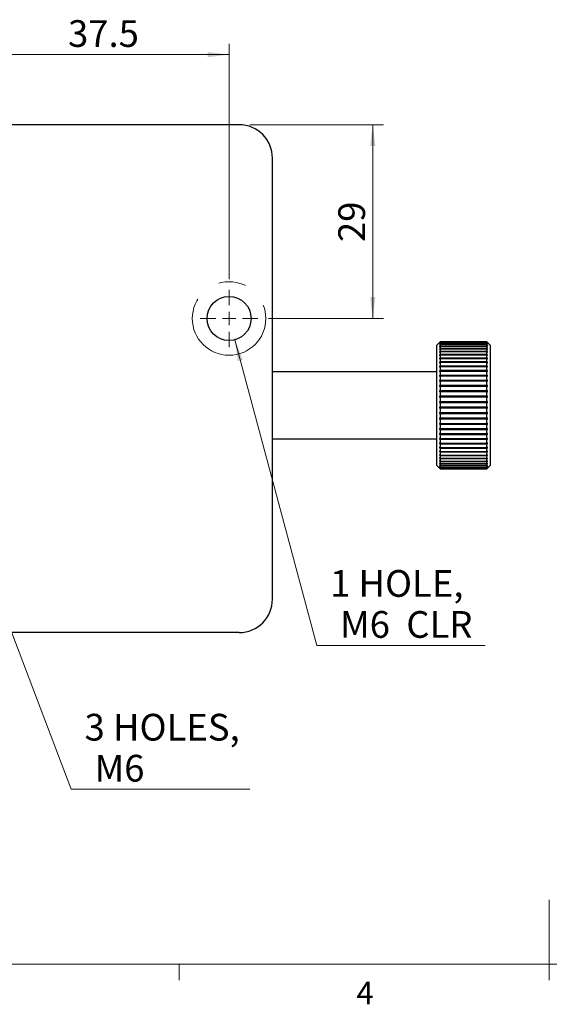
# Model space of a CAD drawing. Units: millimetres. Extents: x 5 to 289, y 4 to 204.
# Drawn here: x 98 to 147, y 4 to 96 of the extents above; entities that cross this region are included whole.
import ezdxf

# ---------------------------------------------------------------- set-up
doc = ezdxf.new("R2010")
doc.units = ezdxf.units.MM
doc.linetypes.add('CENTERX2', pattern=[20.32, 12.7, -2.54, 2.54, -2.54])
doc.layers.add('SLD-0', color=179, linetype='Continuous', lineweight=15)
doc.styles.add('SLDTEXTSTYLE0', font='TXT', dxfattribs={"width": 0.605})
doc.styles.add('SLDTEXTSTYLE2', font='TXT', dxfattribs={"width": 0.575})
doc.dimstyles.new('SLDDIMSTYLE0', dxfattribs={"dimtxt": 2.5, "dimasz": 2, "dimexe": 0, "dimexo": 0.0625, "dimtad": 1, "dimlfac": 1.6, "dimrnd": 1e-09, "dimzin": 12, "dimdsep": 46, "dimtxsty": 'SLDTEXTSTYLE0', "dimsah": 1, "dimcen": 0.09, "dimadec": 0, "dimazin": 3, "dimtfac": 1, "dimtofl": 0, "dimtmove": 0, "dimatfit": 3, "dimfxl": 1, "dimfrac": 2, "dimtolj": 1, "dimtzin": 12, "dimarcsym": 0})
doc.dimstyles.new('SLDDIMSTYLE4', dxfattribs={"dimtxt": 2.5, "dimasz": 2, "dimexe": 0, "dimexo": 0.0625, "dimtad": 0, "dimtih": 1, "dimtoh": 1, "dimlfac": 1.6, "dimrnd": 1e-09, "dimzin": 12, "dimdsep": 46, "dimtxsty": 'SLDTEXTSTYLE0', "dimsah": 1, "dimcen": 0, "dimadec": 0, "dimazin": 3, "dimtfac": 1, "dimtofl": 0, "dimtmove": 0, "dimatfit": 3, "dimfxl": 1, "dimfrac": 2, "dimtolj": 1, "dimtzin": 12, "dimarcsym": 0})

# ---------------------------------------------------------------- blocks, each defined once
blk = doc.blocks.new('_D_9')
at = {"layer": 'SLD-0'}
for p, q in [((93.808, 81.697), (93.808, 94.197)), ((117.246, 72.197), (117.246, 94.197)), ((93.808, 93.197), (117.246, 93.197))]:
    blk.add_line(p, q, dxfattribs=at)
for points in [[(93.808, 93.197), (95.808, 92.947), (95.808, 93.447)], [(117.246, 93.197), (115.246, 93.447), (115.246, 92.947)]]:
    blk.add_solid(points, dxfattribs=at)
at = {"layer": 'SLD-0', "insert": (102.185, 96.419), "char_height": 2.5, "attachment_point": 1, "style": 'SLDTEXTSTYLE0'}
blk.add_mtext('37.5', dxfattribs=at)
blk = doc.blocks.new('_D_15')
at = {"layer": 'SLD-0'}
for p, q in [((119.183, 86.634), (131.689, 86.634)), ((130.689, 86.634), (130.689, 68.509)), ((120.933, 68.509), (131.689, 68.509))]:
    blk.add_line(p, q, dxfattribs=at)
for points in [[(130.689, 86.634), (130.439, 84.634), (130.939, 84.634)], [(130.689, 68.509), (130.939, 70.509), (130.439, 70.509)]]:
    blk.add_solid(points, dxfattribs=at)
at = {"layer": 'SLD-0', "insert": (127.466, 75.662), "char_height": 2.5, "attachment_point": 1, "rotation": 90, "style": 'SLDTEXTSTYLE0'}
blk.add_mtext('29', dxfattribs=at)
blk = doc.blocks.new('_D_17')
at = {"layer": 'SLD-0'}
for p, q in [((94.364, 45.799), (102.481, 24.466)), ((102.481, 24.466), (119.193, 24.466))]:
    blk.add_line(p, q, dxfattribs=at)
blk.add_solid([(94.364, 45.799), (94.842, 43.841), (95.309, 44.019)], dxfattribs=at)
at = {"layer": 'SLD-0', "char_height": 2.5, "attachment_point": 1, "style": 'SLDTEXTSTYLE0'}
for s, insert in [('3 HOLES,', (103.731, 31.526)), ('M6', (104.669, 27.689))]:
    blk.add_mtext(s, dxfattribs=dict(at, insert=insert))
blk = doc.blocks.new('_D_18')
at = {"layer": 'SLD-0'}
for p, q in [((117.78, 66.517), (125.444, 37.915)), ((125.444, 37.915), (141.197, 37.915))]:
    blk.add_line(p, q, dxfattribs=at)
blk.add_solid([(117.78, 66.517), (118.056, 64.52), (118.539, 64.65)], dxfattribs=at)
at = {"layer": 'SLD-0', "char_height": 2.5, "attachment_point": 1}
for s, insert, style in [('1 HOLE,', (126.694, 44.975), 'SLDTEXTSTYLE0'), ('M6  CLR', (127.631, 41.138), 'SLDTEXTSTYLE2')]:
    blk.add_mtext(s, dxfattribs=dict(at, insert=insert, style=style))
blk = doc.blocks.new('SW_CENTERMARKSYMBOL_1')
at = {"layer": 'SLD-0', "color": 0}
for p, q in [((0, 1.25), (0, 2.6875)), ((-1.25, 0), (-2.6875, 0)), ((0, 0), (-0.625, 0)), ((0, 0), (0, 0.625)), ((0, 0), (0, -0.625)), ((0, 0), (0.625, 0)), ((1.25, 0), (2.6875, 0)), ((0, -1.25), (0, -2.6875))]:
    blk.add_line(p, q, dxfattribs=at)

msp = doc.modelspace()

# ---------------------------------------------------------------- linework, layer by layer
at = {"color": 7, "linetype": 'Continuous', "lineweight": 30}
for p, q in [((118.1835, 86.6342), (69.4335, 86.6342)), ((121.3085, 42.2592), (121.3085, 83.5092)), ((136.996, 66.3217), (136.6835, 66.0092)), ((141.371, 66.3217), (136.996, 66.3217)), ((136.996, 66.3217), (136.996, 66.3198)), ((141.6835, 66.0092), (141.371, 66.3217)), ((141.371, 66.3198), (141.371, 66.3217)), ((136.6835, 54.7592), (136.6835, 66.0092)), ((136.996, 66.3198), (141.371, 66.3198)), ((136.996, 66.3153), (136.996, 66.284)), ((141.371, 66.3153), (136.996, 66.3153)), ((136.996, 66.284), (141.371, 66.284)), ((136.996, 66.2687), (136.996, 66.2034)), ((141.371, 66.2687), (136.996, 66.2687)), ((136.996, 66.2034), (141.371, 66.2034)), ((136.996, 66.1773), (136.996, 66.0785)), ((141.371, 66.1773), (136.996, 66.1773)), ((136.996, 66.0785), (141.371, 66.0785)), ((136.996, 66.0418), (136.996, 65.9102)), ((141.371, 66.0418), (136.996, 66.0418)), ((136.996, 65.9102), (141.371, 65.9102)), ((136.996, 65.8632), (136.996, 65.6998)), ((141.371, 65.8632), (136.996, 65.8632)), ((136.996, 65.6998), (141.371, 65.6998)), ((136.996, 65.643), (136.996, 65.4491)), ((141.371, 65.643), (136.996, 65.643)), ((136.996, 65.4491), (141.371, 65.4491)), ((141.371, 66.284), (141.371, 66.3153)), ((141.371, 66.2034), (141.371, 66.2687)), ((141.371, 66.0785), (141.371, 66.1773)), ((141.371, 65.9102), (141.371, 66.0418)), ((141.371, 65.6998), (141.371, 65.8632)), ((141.371, 65.4491), (141.371, 65.643)), ((141.6835, 66.0092), (141.6835, 54.7592)), ((136.996, 65.3827), (136.996, 65.1597)), ((141.371, 65.3827), (136.996, 65.3827)), ((136.996, 65.1597), (141.371, 65.1597)), ((136.996, 65.0844), (136.996, 64.8341)), ((141.371, 65.0844), (136.996, 65.0844)), ((136.996, 64.8341), (141.371, 64.8341)), ((136.996, 64.7503), (136.996, 64.4745)), ((141.371, 64.7503), (136.996, 64.7503)), ((141.371, 65.1597), (141.371, 65.3827)), ((141.371, 64.8341), (141.371, 65.0844)), ((141.371, 64.4745), (141.371, 64.7503)), ((136.996, 64.4745), (141.371, 64.4745)), ((136.996, 64.383), (136.996, 64.0838)), ((141.371, 64.383), (136.996, 64.383)), ((136.996, 64.0838), (141.371, 64.0838)), ((136.996, 63.9853), (136.996, 63.665)), ((141.371, 63.9853), (136.996, 63.9853)), ((136.996, 63.665), (141.371, 63.665)), ((136.996, 63.5601), (136.996, 63.2212)), ((141.371, 63.5601), (136.996, 63.5601)), ((141.371, 64.0838), (141.371, 64.383)), ((141.371, 63.665), (141.371, 63.9853)), ((141.371, 63.2212), (141.371, 63.5601)), ((136.6835, 63.5092), (121.3085, 63.5092)), ((136.996, 63.2212), (141.371, 63.2212)), ((136.996, 63.1108), (136.996, 62.7558)), ((141.371, 63.1108), (136.996, 63.1108)), ((136.996, 62.7558), (141.371, 62.7558)), ((136.996, 62.6407), (136.996, 62.2724)), ((141.371, 62.6407), (136.996, 62.6407)), ((141.371, 62.7558), (141.371, 63.1108)), ((141.371, 62.2724), (141.371, 62.6407)), ((136.996, 62.2724), (141.371, 62.2724)), ((136.996, 62.1535), (136.996, 61.7746)), ((141.371, 62.1535), (136.996, 62.1535)), ((136.996, 61.7746), (141.371, 61.7746)), ((141.371, 61.7746), (141.371, 62.1535)), ((136.996, 61.6527), (136.996, 61.2662)), ((141.371, 61.6527), (136.996, 61.6527)), ((136.996, 61.2662), (141.371, 61.2662)), ((136.996, 61.1424), (136.996, 60.7511)), ((141.371, 61.1424), (136.996, 61.1424)), ((141.371, 61.6527), (141.3843, 61.6529)), ((141.371, 61.2662), (141.371, 61.6527)), ((141.371, 60.7511), (141.371, 61.1424)), ((136.996, 60.7511), (141.371, 60.7511)), ((136.996, 60.6262), (136.996, 60.2332)), ((141.371, 60.6262), (136.996, 60.6262)), ((136.996, 60.2332), (141.371, 60.2332)), ((136.996, 60.1083), (136.996, 59.7164)), ((141.371, 60.1083), (136.996, 60.1083)), ((141.371, 60.2332), (141.371, 60.6262)), ((141.371, 59.7164), (141.371, 60.1083)), ((136.996, 59.2048), (136.9836, 59.2044)), ((136.996, 59.7164), (141.371, 59.7164)), ((136.996, 59.5924), (136.996, 59.2048)), ((141.371, 59.5924), (136.996, 59.5924)), ((136.996, 59.2048), (141.371, 59.2048)), ((136.996, 59.0825), (136.996, 58.7021)), ((141.371, 59.0825), (136.996, 59.0825)), ((141.371, 59.2048), (141.371, 59.5924)), ((141.371, 58.7021), (141.371, 59.0825)), ((136.996, 58.7021), (141.371, 58.7021)), ((136.996, 58.5826), (136.996, 58.2122)), ((141.371, 58.5826), (136.996, 58.5826)), ((136.996, 58.2122), (141.371, 58.2122)), ((136.996, 58.0964), (136.996, 57.7389)), ((141.371, 58.0964), (136.996, 58.0964)), ((141.371, 58.2122), (141.371, 58.5826)), ((141.371, 57.7389), (141.371, 58.0964)), ((121.3085, 57.2592), (136.6835, 57.2592)), ((136.996, 57.7389), (141.371, 57.7389)), ((136.996, 57.6275), (136.996, 57.2856)), ((141.371, 57.6275), (136.996, 57.6275)), ((136.996, 57.2856), (141.371, 57.2856)), ((136.996, 57.1797), (136.996, 56.856)), ((141.371, 57.1797), (136.996, 57.1797)), ((141.371, 57.2856), (141.371, 57.6275)), ((141.371, 56.856), (141.371, 57.1797)), ((136.996, 56.856), (141.371, 56.856)), ((136.996, 56.7562), (136.996, 56.4532)), ((141.371, 56.7562), (136.996, 56.7562)), ((136.996, 56.4532), (141.371, 56.4532)), ((136.996, 56.3604), (136.996, 56.0803)), ((141.371, 56.3604), (136.996, 56.3604)), ((141.371, 56.4532), (141.371, 56.7562)), ((141.371, 56.0803), (141.371, 56.3604)), ((136.996, 56.0803), (141.371, 56.0803)), ((136.996, 55.9952), (136.996, 55.7402)), ((141.371, 55.9952), (136.996, 55.9952)), ((136.996, 55.7402), (141.371, 55.7402)), ((136.996, 55.6634), (136.996, 55.4354)), ((141.371, 55.6634), (136.996, 55.6634)), ((136.996, 55.4354), (141.371, 55.4354)), ((136.996, 55.3675), (136.996, 55.1683)), ((141.371, 55.3675), (136.996, 55.3675)), ((141.371, 55.7402), (141.371, 55.9952)), ((141.371, 55.4354), (141.371, 55.6634)), ((141.371, 55.1683), (141.371, 55.3675)), ((136.6835, 54.7592), (136.996, 54.4467)), ((136.996, 55.1683), (141.371, 55.1683)), ((136.996, 55.1098), (136.996, 54.9409)), ((141.371, 55.1098), (136.996, 55.1098)), ((136.996, 54.9409), (141.371, 54.9409)), ((136.996, 54.8922), (136.996, 54.7549)), ((141.371, 54.8922), (136.996, 54.8922)), ((136.996, 54.7549), (141.371, 54.7549)), ((136.996, 54.7164), (136.996, 54.6118)), ((141.371, 54.7164), (136.996, 54.7164)), ((136.996, 54.6118), (141.371, 54.6118)), ((136.996, 54.5838), (136.996, 54.5126)), ((141.371, 54.5838), (136.996, 54.5838)), ((136.996, 54.5126), (141.371, 54.5126)), ((136.996, 54.4953), (136.996, 54.4581)), ((141.371, 54.4953), (136.996, 54.4953)), ((136.996, 54.4581), (141.371, 54.4581)), ((136.996, 54.4517), (136.996, 54.4467)), ((141.371, 54.4517), (136.996, 54.4517)), ((136.996, 54.4467), (141.371, 54.4467)), ((141.371, 54.9409), (141.371, 55.1098)), ((141.371, 54.7549), (141.371, 54.8922)), ((141.371, 54.4467), (141.6835, 54.7592)), ((141.371, 54.6118), (141.371, 54.7164)), ((141.371, 54.5126), (141.371, 54.5838)), ((141.371, 54.4581), (141.371, 54.4953)), ((141.371, 54.4467), (141.371, 54.4517)), ((118.1835, 39.1342), (69.4335, 39.1342))]:
    msp.add_line(p, q, dxfattribs=at)
at = {"color": 7, "linetype": 'Continuous', "lineweight": 15}
for p, q in [((147.1908, 8.1152), (147.1908, 14.1152)), ((112.5658, 8.1152), (112.5658, 6.6152)), ((147.1908, 8.1152), (147.1908, 6.6152))]:
    msp.add_line(p, q, dxfattribs=at)
at = {"color": 7, "linetype": 'Continuous', "lineweight": 0}
msp.add_line((8.6908, 8.1152), (285.6908, 8.1152), dxfattribs=at)
at = {"color": 7, "linetype": 'Continuous', "lineweight": 30, "flags": 128}
for points in [[(141.3986, 61.6531), (141.3992, 61.6532), (141.417, 61.6624), (141.4273, 61.6749), (141.4323, 61.6885), (141.4333, 61.7046), (141.4304, 61.7193), (141.4243, 61.7334), (141.4109, 61.7514), (141.3885, 61.7681), (141.371, 61.7746), (141.371, 61.7746)], [(136.9693, 59.204), (136.9677, 59.2039), (136.9499, 59.1944), (136.9396, 59.1817), (136.9346, 59.1679), (136.9337, 59.1518), (136.9366, 59.1371), (136.9426, 59.123), (136.956, 59.1052), (136.9784, 59.0888), (136.996, 59.0825), (136.996, 59.0825)]]:
    msp.add_lwpolyline(points, dxfattribs=at)
at = {"color": 7, "linetype": 'Continuous', "lineweight": 30}
msp.add_circle((117.246, 68.5092), 2.0625, dxfattribs=at)
for centre, start, end in [((118.1835, 83.5092), 0, 90), ((118.1835, 42.2592), 270, 0)]:
    msp.add_arc(centre, 3.125, start, end, dxfattribs=at)
for points, knots in [([(136.996, 66.3198), (136.9863, 66.3102), (136.97, 66.2937), (136.9508, 66.2742), (136.9396, 66.2625), (136.9339, 66.2563), (136.9329, 66.2547), (136.9361, 66.2573), (136.9434, 66.264), (136.9574, 66.2773), (136.9762, 66.2956), (136.9901, 66.3094), (136.996, 66.3153)], [0, 0, 0, 0, 0.1708855, 0.2909733, 0.3794698, 0.4497897, 0.5204678, 0.583521, 0.6495171, 0.7521522, 0.8946694, 1, 1, 1, 1]), ([(136.996, 66.284), (136.9863, 66.2744), (136.97, 66.2579), (136.9508, 66.2372), (136.9396, 66.2242), (136.9339, 66.2166), (136.9329, 66.2136), (136.9361, 66.2148), (136.9434, 66.2201), (136.9574, 66.232), (136.9762, 66.2493), (136.9901, 66.2629), (136.996, 66.2687)], [0, 0, 0, 0, 0.1708855, 0.2909733, 0.3794698, 0.4497897, 0.5204678, 0.583521, 0.6495171, 0.7521522, 0.8946694, 1, 1, 1, 1]), ([(136.996, 66.2034), (136.9863, 66.1937), (136.97, 66.1773), (136.9508, 66.1556), (136.9396, 66.1415), (136.9339, 66.1325), (136.9329, 66.1281), (136.9361, 66.128), (136.9434, 66.1318), (136.9574, 66.1421), (136.9762, 66.1583), (136.9901, 66.1716), (136.996, 66.1773)], [0, 0, 0, 0, 0.1708855, 0.2909733, 0.3794698, 0.4497897, 0.5204678, 0.583521, 0.6495171, 0.7521522, 0.8946694, 1, 1, 1, 1]), ([(136.996, 66.0785), (136.9863, 66.0689), (136.97, 66.0526), (136.9508, 66.0302), (136.9396, 66.0149), (136.9339, 66.0046), (136.9329, 65.9989), (136.9361, 65.9974), (136.9434, 65.9998), (136.9574, 66.0085), (136.9762, 66.0234), (136.9901, 66.0363), (136.996, 66.0418)], [0, 0, 0, 0, 0.1708855, 0.2909733, 0.3794698, 0.4497897, 0.5204678, 0.583521, 0.6495171, 0.7521522, 0.8946694, 1, 1, 1, 1]), ([(136.996, 65.9102), (136.9863, 65.9008), (136.97, 65.8848), (136.9508, 65.8617), (136.9396, 65.8455), (136.9339, 65.834), (136.9329, 65.8269), (136.9361, 65.8241), (136.9434, 65.825), (136.9574, 65.832), (136.9762, 65.8456), (136.9901, 65.858), (136.996, 65.8632)], [0, 0, 0, 0, 0.1708855, 0.2909733, 0.3794698, 0.4497897, 0.5204678, 0.583521, 0.6495171, 0.7521522, 0.8946694, 1, 1, 1, 1]), ([(136.996, 65.6998), (136.9863, 65.6907), (136.97, 65.6752), (136.9508, 65.6516), (136.9396, 65.6345), (136.9339, 65.6219), (136.9329, 65.6136), (136.9361, 65.6094), (136.9434, 65.6088), (136.9574, 65.6141), (136.9762, 65.6262), (136.9901, 65.638), (136.996, 65.643)], [0, 0, 0, 0, 0.1708855, 0.2909733, 0.3794698, 0.4497897, 0.5204678, 0.583521, 0.6495171, 0.7521522, 0.8946694, 1, 1, 1, 1]), ([(136.996, 65.4491), (136.9863, 65.4403), (136.97, 65.4252), (136.9508, 65.4014), (136.9396, 65.3836), (136.9339, 65.3699), (136.9329, 65.3604), (136.9361, 65.3549), (136.9434, 65.3528), (136.9574, 65.3564), (136.9762, 65.3669), (136.9901, 65.378), (136.996, 65.3827)], [0, 0, 0, 0, 0.1708855, 0.2909733, 0.3794698, 0.4497897, 0.5204678, 0.583521, 0.6495171, 0.7521522, 0.8946694, 1, 1, 1, 1]), ([(141.371, 66.3153), (141.3806, 66.3058), (141.3969, 66.2895), (141.4161, 66.271), (141.4273, 66.2604), (141.433, 66.2554), (141.434, 66.255), (141.4308, 66.2588), (141.4235, 66.2666), (141.4095, 66.2809), (141.3907, 66.3), (141.3769, 66.3139), (141.371, 66.3198)], [0, 0, 0, 0, 0.1708855, 0.2909733, 0.3794698, 0.4497897, 0.5204678, 0.583521, 0.6495171, 0.7521522, 0.8946694, 1, 1, 1, 1]), ([(141.371, 66.2687), (141.3806, 66.2593), (141.3969, 66.2433), (141.4161, 66.2262), (141.4273, 66.2171), (141.433, 66.2136), (141.434, 66.2147), (141.4308, 66.2197), (141.4235, 66.2288), (141.4095, 66.2444), (141.3907, 66.2642), (141.3769, 66.2781), (141.371, 66.284)], [0, 0, 0, 0, 0.17088546, 0.29097328, 0.37946981, 0.44978973, 0.52046781, 0.583521, 0.64951711, 0.7521522, 0.89466943, 1, 1, 1, 1]), ([(141.371, 66.1773), (141.3806, 66.1682), (141.3969, 66.1526), (141.4161, 66.137), (141.4273, 66.1295), (141.433, 66.1274), (141.434, 66.1299), (141.4308, 66.1363), (141.4235, 66.1466), (141.4095, 66.1633), (141.3907, 66.1837), (141.3769, 66.1975), (141.371, 66.2034)], [0, 0, 0, 0, 0.1708855, 0.2909733, 0.3794698, 0.4497897, 0.5204678, 0.583521, 0.6495171, 0.7521522, 0.8946694, 1, 1, 1, 1]), ([(141.371, 66.0418), (141.3806, 66.033), (141.3969, 66.018), (141.4161, 66.004), (141.4273, 65.9981), (141.433, 65.9975), (141.434, 66.0015), (141.4308, 66.009), (141.4235, 66.0205), (141.4095, 66.0383), (141.3907, 66.0591), (141.3769, 66.0727), (141.371, 66.0785)], [0, 0, 0, 0, 0.1708855, 0.2909733, 0.3794698, 0.4497897, 0.5204678, 0.583521, 0.6495171, 0.7521522, 0.8946694, 1, 1, 1, 1]), ([(141.371, 65.8632), (141.3806, 65.8548), (141.3969, 65.8405), (141.4161, 65.8282), (141.4273, 65.8239), (141.433, 65.8249), (141.434, 65.8303), (141.4308, 65.839), (141.4235, 65.8515), (141.4095, 65.8701), (141.3907, 65.8912), (141.3769, 65.9045), (141.371, 65.9102)], [0, 0, 0, 0, 0.1708855, 0.2909733, 0.3794698, 0.4497897, 0.5204678, 0.583521, 0.6495171, 0.7521522, 0.8946694, 1, 1, 1, 1]), ([(141.371, 65.643), (141.3806, 65.635), (141.3969, 65.6214), (141.4161, 65.611), (141.4273, 65.6084), (141.433, 65.6109), (141.434, 65.6176), (141.4308, 65.6274), (141.4235, 65.6409), (141.4095, 65.6603), (141.3907, 65.6815), (141.3769, 65.6944), (141.371, 65.6998)], [0, 0, 0, 0, 0.1708855, 0.2909733, 0.3794698, 0.4497897, 0.5204678, 0.583521, 0.6495171, 0.7521522, 0.8946694, 1, 1, 1, 1]), ([(141.371, 65.3827), (141.3806, 65.3752), (141.3969, 65.3625), (141.4161, 65.3541), (141.4273, 65.3531), (141.433, 65.3572), (141.434, 65.3651), (141.4308, 65.376), (141.4235, 65.3903), (141.4095, 65.4102), (141.3907, 65.4314), (141.3769, 65.4438), (141.371, 65.4491)], [0, 0, 0, 0, 0.1708855, 0.2909733, 0.3794698, 0.4497897, 0.5204678, 0.583521, 0.6495171, 0.7521522, 0.8946694, 1, 1, 1, 1]), ([(136.996, 65.1597), (136.9863, 65.1513), (136.97, 65.137), (136.9508, 65.113), (136.9396, 65.0946), (136.9339, 65.08), (136.9329, 65.0693), (136.9361, 65.0626), (136.9434, 65.0591), (136.9574, 65.0608), (136.9762, 65.0697), (136.9901, 65.08), (136.996, 65.0844)], [0, 0, 0, 0, 0.1708855, 0.2909733, 0.3794698, 0.4497897, 0.5204678, 0.583521, 0.6495171, 0.7521522, 0.8946694, 1, 1, 1, 1]), ([(136.996, 64.8341), (136.9863, 64.8261), (136.97, 64.8125), (136.9508, 64.7886), (136.9396, 64.7698), (136.9339, 64.7544), (136.9329, 64.7427), (136.9361, 64.7347), (136.9434, 64.7297), (136.9574, 64.7296), (136.9762, 64.7368), (136.9901, 64.7463), (136.996, 64.7503)], [0, 0, 0, 0, 0.1708855, 0.2909733, 0.3794698, 0.4497897, 0.5204678, 0.583521, 0.6495171, 0.7521522, 0.8946694, 1, 1, 1, 1]), ([(141.371, 65.0844), (141.3806, 65.0775), (141.3969, 65.0658), (141.4161, 65.0593), (141.4273, 65.06), (141.433, 65.0655), (141.434, 65.0747), (141.4308, 65.0865), (141.4235, 65.1016), (141.4095, 65.122), (141.3907, 65.1429), (141.3769, 65.1547), (141.371, 65.1597)], [0, 0, 0, 0, 0.1708855, 0.2909733, 0.3794698, 0.4497897, 0.5204678, 0.583521, 0.6495171, 0.7521522, 0.8946694, 1, 1, 1, 1]), ([(141.371, 64.7503), (141.3806, 64.744), (141.3969, 64.7333), (141.4161, 64.7289), (141.4273, 64.7313), (141.433, 64.7383), (141.434, 64.7486), (141.4308, 64.7613), (141.4235, 64.777), (141.4095, 64.7976), (141.3907, 64.8182), (141.3769, 64.8293), (141.371, 64.8341)], [0, 0, 0, 0, 0.1708855, 0.2909733, 0.3794698, 0.4497897, 0.5204678, 0.583521, 0.6495171, 0.7521522, 0.8946694, 1, 1, 1, 1]), ([(136.996, 64.4745), (136.9863, 64.467), (136.97, 64.4543), (136.9508, 64.4307), (136.9396, 64.4115), (136.9339, 64.3955), (136.9329, 64.3828), (136.9361, 64.3737), (136.9434, 64.3673), (136.9574, 64.3654), (136.9762, 64.3708), (136.9901, 64.3794), (136.996, 64.383)], [0, 0, 0, 0, 0.1708855, 0.2909733, 0.3794698, 0.4497897, 0.5204678, 0.583521, 0.6495171, 0.7521522, 0.8946694, 1, 1, 1, 1]), ([(136.996, 64.0838), (136.9863, 64.0769), (136.97, 64.0652), (136.9508, 64.042), (136.9396, 64.0227), (136.9339, 64.0061), (136.9329, 63.9925), (136.9361, 63.9823), (136.9434, 63.9745), (136.9574, 63.9709), (136.9762, 63.9745), (136.9901, 63.982), (136.996, 63.9853)], [0, 0, 0, 0, 0.1708855, 0.2909733, 0.3794698, 0.4497897, 0.5204678, 0.583521, 0.6495171, 0.7521522, 0.8946694, 1, 1, 1, 1]), ([(136.996, 63.665), (136.9863, 63.6587), (136.97, 63.648), (136.9508, 63.6255), (136.9396, 63.6061), (136.9339, 63.5891), (136.9329, 63.5747), (136.9361, 63.5635), (136.9434, 63.5545), (136.9574, 63.549), (136.9762, 63.5508), (136.9901, 63.5573), (136.996, 63.5601)], [0, 0, 0, 0, 0.1708855, 0.2909733, 0.3794698, 0.4497897, 0.5204678, 0.583521, 0.6495171, 0.7521522, 0.8946694, 1, 1, 1, 1]), ([(141.371, 64.383), (141.3806, 64.3774), (141.3969, 64.3678), (141.4161, 64.3654), (141.4273, 64.3695), (141.433, 64.3779), (141.434, 64.3893), (141.4308, 64.4027), (141.4235, 64.419), (141.4095, 64.4397), (141.3907, 64.4598), (141.3769, 64.4701), (141.371, 64.4745)], [0, 0, 0, 0, 0.1708855, 0.2909733, 0.3794698, 0.4497897, 0.5204678, 0.583521, 0.6495171, 0.7521522, 0.8946694, 1, 1, 1, 1]), ([(141.371, 63.9853), (141.3806, 63.9804), (141.3969, 63.972), (141.4161, 63.9717), (141.4273, 63.9774), (141.433, 63.9871), (141.434, 63.9995), (141.4308, 64.0136), (141.4235, 64.0302), (141.4095, 64.0509), (141.3907, 64.0703), (141.3769, 64.0798), (141.371, 64.0838)], [0, 0, 0, 0, 0.1708855, 0.2909733, 0.3794698, 0.4497897, 0.5204678, 0.583521, 0.6495171, 0.7521522, 0.8946694, 1, 1, 1, 1]), ([(141.371, 63.5601), (141.3806, 63.5559), (141.3969, 63.5489), (141.4161, 63.5507), (141.4273, 63.558), (141.433, 63.5689), (141.434, 63.5822), (141.4308, 63.5969), (141.4235, 63.6138), (141.4095, 63.6343), (141.3907, 63.6528), (141.3769, 63.6614), (141.371, 63.665)], [0, 0, 0, 0, 0.1708855, 0.2909733, 0.3794698, 0.4497897, 0.5204678, 0.583521, 0.6495171, 0.7521522, 0.8946694, 1, 1, 1, 1]), ([(136.996, 63.2212), (136.9863, 63.2156), (136.97, 63.206), (136.9508, 63.1843), (136.9396, 63.1651), (136.9339, 63.1477), (136.9329, 63.1327), (136.9361, 63.1205), (136.9434, 63.1103), (136.9574, 63.1031), (136.9762, 63.1031), (136.9901, 63.1085), (136.996, 63.1108)], [0, 0, 0, 0, 0.17088546, 0.29097328, 0.37946981, 0.44978973, 0.52046781, 0.583521, 0.64951711, 0.7521522, 0.89466943, 1, 1, 1, 1]), ([(136.996, 62.7558), (136.9863, 62.7509), (136.97, 62.7425), (136.9508, 62.7218), (136.9396, 62.7028), (136.9339, 62.6853), (136.9329, 62.6697), (136.9361, 62.6568), (136.9434, 62.6454), (136.9574, 62.6365), (136.9762, 62.6346), (136.9901, 62.6389), (136.996, 62.6407)], [0, 0, 0, 0, 0.1708855, 0.2909733, 0.3794698, 0.4497897, 0.5204678, 0.583521, 0.6495171, 0.7521522, 0.8946694, 1, 1, 1, 1]), ([(141.371, 63.1108), (141.3806, 63.1074), (141.3969, 63.1017), (141.4161, 63.1055), (141.4273, 63.1143), (141.433, 63.1264), (141.434, 63.1405), (141.4308, 63.1557), (141.4235, 63.1727), (141.4095, 63.1928), (141.3907, 63.2104), (141.3769, 63.218), (141.371, 63.2212)], [0, 0, 0, 0, 0.1708855, 0.2909733, 0.3794698, 0.4497897, 0.5204678, 0.583521, 0.6495171, 0.7521522, 0.8946694, 1, 1, 1, 1]), ([(141.371, 62.6407), (141.3806, 62.6381), (141.3969, 62.6338), (141.4161, 62.6397), (141.4273, 62.65), (141.433, 62.6631), (141.434, 62.6779), (141.4308, 62.6934), (141.4235, 62.7104), (141.4095, 62.73), (141.3907, 62.7465), (141.3769, 62.753), (141.371, 62.7558)], [0, 0, 0, 0, 0.1708855, 0.2909733, 0.3794698, 0.4497897, 0.5204678, 0.583521, 0.6495171, 0.7521522, 0.8946694, 1, 1, 1, 1]), ([(136.996, 62.2724), (136.9863, 62.2682), (136.97, 62.2611), (136.9508, 62.2415), (136.9396, 62.2229), (136.9339, 62.2054), (136.9329, 62.1894), (136.9361, 62.1757), (136.9434, 62.1632), (136.9574, 62.1528), (136.9762, 62.149), (136.9901, 62.1521), (136.996, 62.1535)], [0, 0, 0, 0, 0.1708855, 0.2909733, 0.3794698, 0.4497897, 0.5204678, 0.583521, 0.6495171, 0.7521522, 0.8946694, 1, 1, 1, 1]), ([(136.996, 61.7746), (136.9863, 61.7712), (136.97, 61.7654), (136.9508, 61.747), (136.9396, 61.7291), (136.9339, 61.7116), (136.9329, 61.6953), (136.9361, 61.681), (136.9434, 61.6675), (136.9574, 61.6556), (136.9762, 61.65), (136.9901, 61.6519), (136.996, 61.6527)], [0, 0, 0, 0, 0.17088546, 0.29097328, 0.37946981, 0.44978973, 0.52046781, 0.583521, 0.64951711, 0.7521522, 0.89466943, 1, 1, 1, 1]), ([(141.371, 62.1535), (141.3806, 62.1517), (141.3969, 62.1487), (141.4161, 62.1566), (141.4273, 62.1683), (141.433, 62.1824), (141.434, 62.1978), (141.4308, 62.2135), (141.4235, 62.2304), (141.4095, 62.2494), (141.3907, 62.2646), (141.3769, 62.2701), (141.371, 62.2724)], [0, 0, 0, 0, 0.1708855, 0.2909733, 0.3794698, 0.4497897, 0.5204678, 0.583521, 0.6495171, 0.7521522, 0.8946694, 1, 1, 1, 1]), ([(136.996, 61.2662), (136.9863, 61.2636), (136.97, 61.2592), (136.9508, 61.2422), (136.9396, 61.225), (136.9339, 61.2077), (136.9329, 61.1912), (136.9361, 61.1764), (136.9434, 61.1621), (136.9574, 61.1487), (136.9762, 61.1414), (136.9901, 61.1421), (136.996, 61.1424)], [0, 0, 0, 0, 0.17088546, 0.29097328, 0.37946981, 0.44978973, 0.52046781, 0.583521, 0.64951711, 0.7521522, 0.89466943, 1, 1, 1, 1]), ([(141.371, 61.1424), (141.3806, 61.1423), (141.3969, 61.1422), (141.4161, 61.1539), (141.4273, 61.1681), (141.433, 61.1838), (141.434, 61.2), (141.4308, 61.2157), (141.4235, 61.232), (141.4095, 61.2493), (141.3907, 61.2617), (141.3769, 61.2649), (141.371, 61.2662)], [0, 0, 0, 0, 0.1708855, 0.2909733, 0.3794698, 0.4497897, 0.5204678, 0.583521, 0.6495171, 0.7521522, 0.8946694, 1, 1, 1, 1]), ([(136.996, 60.7511), (136.9863, 60.7493), (136.97, 60.7463), (136.9508, 60.7309), (136.9396, 60.7145), (136.9339, 60.6975), (136.9329, 60.681), (136.9361, 60.6658), (136.9434, 60.6507), (136.9574, 60.636), (136.9762, 60.627), (136.9901, 60.6265), (136.996, 60.6262)], [0, 0, 0, 0, 0.1708855, 0.2909733, 0.3794698, 0.4497897, 0.5204678, 0.583521, 0.6495171, 0.7521522, 0.8946694, 1, 1, 1, 1]), ([(136.996, 60.2332), (136.9863, 60.2323), (136.97, 60.2307), (136.9508, 60.2169), (136.9396, 60.2014), (136.9339, 60.185), (136.9329, 60.1685), (136.9361, 60.153), (136.9434, 60.1373), (136.9574, 60.1214), (136.9762, 60.1107), (136.9901, 60.109), (136.996, 60.1083)], [0, 0, 0, 0, 0.17088546, 0.29097328, 0.37946981, 0.44978973, 0.52046781, 0.583521, 0.64951711, 0.7521522, 0.89466943, 1, 1, 1, 1]), ([(141.371, 60.6262), (141.3806, 60.627), (141.3969, 60.6283), (141.4161, 60.6418), (141.4273, 60.6571), (141.433, 60.6735), (141.434, 60.6899), (141.4308, 60.7055), (141.4235, 60.7212), (141.4095, 60.7374), (141.3907, 60.7483), (141.3769, 60.7503), (141.371, 60.7511)], [0, 0, 0, 0, 0.1708855, 0.2909733, 0.3794698, 0.4497897, 0.5204678, 0.583521, 0.6495171, 0.7521522, 0.8946694, 1, 1, 1, 1]), ([(141.371, 60.1083), (141.3806, 60.1099), (141.3969, 60.1126), (141.4161, 60.1278), (141.4273, 60.1441), (141.433, 60.1609), (141.434, 60.1774), (141.4308, 60.1927), (141.4235, 60.2079), (141.4095, 60.2228), (141.3907, 60.2322), (141.3769, 60.2329), (141.371, 60.2332)], [0, 0, 0, 0, 0.1708855, 0.2909733, 0.3794698, 0.4497897, 0.5204678, 0.583521, 0.6495171, 0.7521522, 0.8946694, 1, 1, 1, 1]), ([(136.996, 59.7164), (136.9863, 59.7164), (136.97, 59.7162), (136.9508, 59.7042), (136.9396, 59.6898), (136.9339, 59.674), (136.9329, 59.6577), (136.9361, 59.642), (136.9434, 59.6258), (136.9574, 59.6088), (136.9762, 59.5965), (136.9901, 59.5936), (136.996, 59.5924)], [0, 0, 0, 0, 0.1708855, 0.2909733, 0.3794698, 0.4497897, 0.5204678, 0.583521, 0.6495171, 0.7521522, 0.8946694, 1, 1, 1, 1]), ([(141.371, 59.5924), (141.3806, 59.5948), (141.3969, 59.599), (141.4161, 59.6157), (141.4273, 59.6328), (141.433, 59.65), (141.434, 59.6665), (141.4308, 59.6815), (141.4235, 59.6959), (141.4095, 59.7095), (141.3907, 59.7171), (141.3769, 59.7166), (141.371, 59.7164)], [0, 0, 0, 0, 0.1708855, 0.2909733, 0.3794698, 0.4497897, 0.5204678, 0.583521, 0.6495171, 0.7521522, 0.8946694, 1, 1, 1, 1]), ([(141.371, 59.0825), (141.3806, 59.0858), (141.3969, 59.0913), (141.4161, 59.1095), (141.4273, 59.1273), (141.433, 59.1448), (141.434, 59.1611), (141.4308, 59.1755), (141.4235, 59.1891), (141.4095, 59.2013), (141.3907, 59.2072), (141.3769, 59.2055), (141.371, 59.2048)], [0, 0, 0, 0, 0.1708855, 0.2909733, 0.3794698, 0.4497897, 0.5204678, 0.583521, 0.6495171, 0.7521522, 0.8946694, 1, 1, 1, 1]), ([(136.996, 58.7021), (136.9863, 58.7037), (136.97, 58.7064), (136.9508, 58.6982), (136.9396, 58.6862), (136.9339, 58.672), (136.9329, 58.6565), (136.9361, 58.6408), (136.9434, 58.6239), (136.9574, 58.6051), (136.9762, 58.5901), (136.9901, 58.5848), (136.996, 58.5826)], [0, 0, 0, 0, 0.1708855, 0.2909733, 0.3794698, 0.4497897, 0.5204678, 0.583521, 0.6495171, 0.7521522, 0.8946694, 1, 1, 1, 1]), ([(136.996, 58.2122), (136.9863, 58.2146), (136.97, 58.2188), (136.9508, 58.2125), (136.9396, 58.202), (136.9339, 58.1886), (136.9329, 58.1737), (136.9361, 58.1582), (136.9434, 58.1412), (136.9574, 58.1217), (136.9762, 58.1054), (136.9901, 58.0991), (136.996, 58.0964)], [0, 0, 0, 0, 0.17088546, 0.29097328, 0.37946981, 0.44978973, 0.52046781, 0.583521, 0.64951711, 0.7521522, 0.89466943, 1, 1, 1, 1]), ([(141.371, 58.5826), (141.3806, 58.5866), (141.3969, 58.5935), (141.4161, 58.6129), (141.4273, 58.6314), (141.433, 58.6489), (141.434, 58.665), (141.4308, 58.6788), (141.4235, 58.6914), (141.4095, 58.7022), (141.3907, 58.7062), (141.3769, 58.7033), (141.371, 58.7021)], [0, 0, 0, 0, 0.1708855, 0.2909733, 0.3794698, 0.4497897, 0.5204678, 0.583521, 0.6495171, 0.7521522, 0.8946694, 1, 1, 1, 1]), ([(141.371, 58.0964), (141.3806, 58.1011), (141.3969, 58.1093), (141.4161, 58.1299), (141.4273, 58.1488), (141.433, 58.1663), (141.434, 58.182), (141.4308, 58.1951), (141.4235, 58.2067), (141.4095, 58.2158), (141.3907, 58.218), (141.3769, 58.2139), (141.371, 58.2122)], [0, 0, 0, 0, 0.1708855, 0.2909733, 0.3794698, 0.4497897, 0.5204678, 0.583521, 0.6495171, 0.7521522, 0.8946694, 1, 1, 1, 1]), ([(136.996, 57.7389), (136.9863, 57.7421), (136.97, 57.7476), (136.9508, 57.7434), (136.9396, 57.7343), (136.9339, 57.722), (136.9329, 57.7078), (136.9361, 57.6926), (136.9434, 57.6755), (136.9574, 57.6555), (136.9762, 57.6381), (136.9901, 57.6307), (136.996, 57.6275)], [0, 0, 0, 0, 0.1708855, 0.2909733, 0.3794698, 0.4497897, 0.5204678, 0.583521, 0.6495171, 0.7521522, 0.8946694, 1, 1, 1, 1]), ([(136.996, 57.2856), (136.9863, 57.2897), (136.97, 57.2965), (136.9508, 57.2943), (136.9396, 57.2868), (136.9339, 57.2757), (136.9329, 57.2622), (136.9361, 57.2474), (136.9434, 57.2305), (136.9574, 57.21), (136.9762, 57.1917), (136.9901, 57.1833), (136.996, 57.1797)], [0, 0, 0, 0, 0.1708855, 0.2909733, 0.3794698, 0.4497897, 0.5204678, 0.583521, 0.6495171, 0.7521522, 0.8946694, 1, 1, 1, 1]), ([(141.371, 57.6275), (141.3806, 57.633), (141.3969, 57.6424), (141.4161, 57.664), (141.4273, 57.6832), (141.433, 57.7006), (141.434, 57.7157), (141.4308, 57.728), (141.4235, 57.7384), (141.4095, 57.7459), (141.3907, 57.7463), (141.3769, 57.7411), (141.371, 57.7389)], [0, 0, 0, 0, 0.1708855, 0.2909733, 0.3794698, 0.4497897, 0.5204678, 0.583521, 0.6495171, 0.7521522, 0.8946694, 1, 1, 1, 1]), ([(141.371, 57.1797), (141.3806, 57.1859), (141.3969, 57.1964), (141.4161, 57.2188), (141.4273, 57.2381), (141.433, 57.2552), (141.434, 57.2697), (141.4308, 57.2811), (141.4235, 57.2903), (141.4095, 57.2961), (141.3907, 57.2946), (141.3769, 57.2883), (141.371, 57.2856)], [0, 0, 0, 0, 0.1708855, 0.2909733, 0.3794698, 0.4497897, 0.5204678, 0.583521, 0.6495171, 0.7521522, 0.8946694, 1, 1, 1, 1]), ([(136.996, 56.856), (136.9863, 56.8608), (136.97, 56.8689), (136.9508, 56.8688), (136.9396, 56.8628), (136.9339, 56.853), (136.9329, 56.8404), (136.9361, 56.8261), (136.9434, 56.8095), (136.9574, 56.7888), (136.9762, 56.7695), (136.9901, 56.7602), (136.996, 56.7562)], [0, 0, 0, 0, 0.1708855, 0.2909733, 0.3794698, 0.4497897, 0.5204678, 0.583521, 0.6495171, 0.7521522, 0.8946694, 1, 1, 1, 1]), ([(136.996, 56.4532), (136.9863, 56.4587), (136.97, 56.468), (136.9508, 56.4701), (136.9396, 56.4657), (136.9339, 56.4571), (136.9329, 56.4455), (136.9361, 56.4319), (136.9434, 56.4156), (136.9574, 56.3949), (136.9762, 56.3749), (136.9901, 56.3647), (136.996, 56.3604)], [0, 0, 0, 0, 0.1708855, 0.2909733, 0.3794698, 0.4497897, 0.5204678, 0.583521, 0.6495171, 0.7521522, 0.8946694, 1, 1, 1, 1]), ([(141.371, 56.7562), (141.3806, 56.763), (141.3969, 56.7746), (141.4161, 56.7977), (141.4273, 56.817), (141.433, 56.8337), (141.434, 56.8475), (141.4308, 56.8579), (141.4235, 56.8658), (141.4095, 56.8698), (141.3907, 56.8665), (141.3769, 56.8591), (141.371, 56.856)], [0, 0, 0, 0, 0.1708855, 0.2909733, 0.3794698, 0.4497897, 0.5204678, 0.583521, 0.6495171, 0.7521522, 0.8946694, 1, 1, 1, 1]), ([(141.371, 56.3604), (141.3806, 56.3678), (141.3969, 56.3803), (141.4161, 56.4039), (141.4273, 56.4231), (141.433, 56.4392), (141.434, 56.4521), (141.4308, 56.4614), (141.4235, 56.4681), (141.4095, 56.4703), (141.3907, 56.4651), (141.3769, 56.4568), (141.371, 56.4532)], [0, 0, 0, 0, 0.1708855, 0.2909733, 0.3794698, 0.4497897, 0.5204678, 0.583521, 0.6495171, 0.7521522, 0.8946694, 1, 1, 1, 1]), ([(136.996, 56.0803), (136.9863, 56.0865), (136.97, 56.097), (136.9508, 56.1011), (136.9396, 56.0984), (136.9339, 56.0912), (136.9329, 56.0806), (136.9361, 56.0678), (136.9434, 56.052), (136.9574, 56.0313), (136.9762, 56.0108), (136.9901, 55.9998), (136.996, 55.9952)], [0, 0, 0, 0, 0.1708855, 0.2909733, 0.3794698, 0.4497897, 0.5204678, 0.583521, 0.6495171, 0.7521522, 0.8946694, 1, 1, 1, 1]), ([(136.996, 55.7402), (136.9863, 55.747), (136.97, 55.7586), (136.9508, 55.7647), (136.9396, 55.7637), (136.9339, 55.7579), (136.9329, 55.7485), (136.9361, 55.7365), (136.9434, 55.7213), (136.9574, 55.7009), (136.9762, 55.68), (136.9901, 55.6683), (136.996, 55.6634)], [0, 0, 0, 0, 0.1708855, 0.2909733, 0.3794698, 0.4497897, 0.5204678, 0.583521, 0.6495171, 0.7521522, 0.8946694, 1, 1, 1, 1]), ([(136.996, 55.4354), (136.9863, 55.4428), (136.97, 55.4554), (136.9508, 55.4635), (136.9396, 55.4642), (136.9339, 55.4598), (136.9329, 55.4517), (136.9361, 55.4406), (136.9434, 55.4261), (136.9574, 55.4061), (136.9762, 55.385), (136.9901, 55.3727), (136.996, 55.3675)], [0, 0, 0, 0, 0.1708855, 0.2909733, 0.3794698, 0.4497897, 0.5204678, 0.583521, 0.6495171, 0.7521522, 0.8946694, 1, 1, 1, 1]), ([(141.371, 55.9952), (141.3806, 56.0031), (141.3969, 56.0165), (141.4161, 56.0403), (141.4273, 56.0593), (141.433, 56.0748), (141.434, 56.0867), (141.4308, 56.0949), (141.4235, 56.1001), (141.4095, 56.1005), (141.3907, 56.0936), (141.3769, 56.0843), (141.371, 56.0803)], [0, 0, 0, 0, 0.1708855, 0.2909733, 0.3794698, 0.4497897, 0.5204678, 0.583521, 0.6495171, 0.7521522, 0.8946694, 1, 1, 1, 1]), ([(141.371, 55.6634), (141.3806, 55.6717), (141.3969, 55.6859), (141.4161, 55.7099), (141.4273, 55.7284), (141.433, 55.7431), (141.434, 55.754), (141.4308, 55.761), (141.4235, 55.7647), (141.4095, 55.7633), (141.3907, 55.7547), (141.3769, 55.7445), (141.371, 55.7402)], [0, 0, 0, 0, 0.17088546, 0.29097328, 0.37946981, 0.44978973, 0.52046781, 0.583521, 0.64951711, 0.7521522, 0.89466943, 1, 1, 1, 1]), ([(141.371, 55.3675), (141.3806, 55.3762), (141.3969, 55.3911), (141.4161, 55.415), (141.4273, 55.4329), (141.433, 55.4467), (141.434, 55.4565), (141.4308, 55.4622), (141.4235, 55.4646), (141.4095, 55.4613), (141.3907, 55.4511), (141.3769, 55.4401), (141.371, 55.4354)], [0, 0, 0, 0, 0.17088546, 0.29097328, 0.37946981, 0.44978973, 0.52046781, 0.583521, 0.64951711, 0.7521522, 0.89466943, 1, 1, 1, 1]), ([(136.996, 55.1683), (136.9863, 55.1762), (136.97, 55.1897), (136.9508, 55.1997), (136.9396, 55.2021), (136.9339, 55.1993), (136.9329, 55.1924), (136.9361, 55.1823), (136.9434, 55.1687), (136.9574, 55.1492), (136.9762, 55.128), (136.9901, 55.1152), (136.996, 55.1098)], [0, 0, 0, 0, 0.1708855, 0.2909733, 0.3794698, 0.4497897, 0.5204678, 0.583521, 0.6495171, 0.7521522, 0.8946694, 1, 1, 1, 1]), ([(136.996, 54.9409), (136.9863, 54.9493), (136.97, 54.9635), (136.9508, 54.9754), (136.9396, 54.9794), (136.9339, 54.9781), (136.9329, 54.9726), (136.9361, 54.9637), (136.9434, 54.951), (136.9574, 54.9322), (136.9762, 54.9111), (136.9901, 54.8978), (136.996, 54.8922)], [0, 0, 0, 0, 0.1708855, 0.2909733, 0.3794698, 0.4497897, 0.5204678, 0.583521, 0.6495171, 0.7521522, 0.8946694, 1, 1, 1, 1]), ([(136.996, 54.7549), (136.9863, 54.7637), (136.97, 54.7786), (136.9508, 54.7923), (136.9396, 54.7979), (136.9339, 54.7982), (136.9329, 54.794), (136.9361, 54.7862), (136.9434, 54.7746), (136.9574, 54.7566), (136.9762, 54.7358), (136.9901, 54.7222), (136.996, 54.7164)], [0, 0, 0, 0, 0.1708855, 0.2909733, 0.3794698, 0.4497897, 0.5204678, 0.583521, 0.6495171, 0.7521522, 0.8946694, 1, 1, 1, 1]), ([(136.996, 54.6118), (136.9863, 54.6209), (136.97, 54.6363), (136.9508, 54.6517), (136.9396, 54.6589), (136.9339, 54.6607), (136.9329, 54.6579), (136.9361, 54.6514), (136.9434, 54.6409), (136.9574, 54.6239), (136.9762, 54.6034), (136.9901, 54.5897), (136.996, 54.5838)], [0, 0, 0, 0, 0.17088546, 0.29097328, 0.37946981, 0.44978973, 0.52046781, 0.583521, 0.64951711, 0.7521522, 0.89466943, 1, 1, 1, 1]), ([(136.996, 54.5126), (136.9863, 54.5219), (136.97, 54.5378), (136.9508, 54.5547), (136.9396, 54.5635), (136.9339, 54.5668), (136.9329, 54.5654), (136.9361, 54.5602), (136.9434, 54.5509), (136.9574, 54.535), (136.9762, 54.5151), (136.9901, 54.5012), (136.996, 54.4953)], [0, 0, 0, 0, 0.1708855, 0.2909733, 0.3794698, 0.4497897, 0.5204678, 0.583521, 0.6495171, 0.7521522, 0.8946694, 1, 1, 1, 1]), ([(136.996, 54.4581), (136.9863, 54.4676), (136.97, 54.4838), (136.9508, 54.5021), (136.9396, 54.5124), (136.9339, 54.5172), (136.9329, 54.5173), (136.9361, 54.5133), (136.9434, 54.5053), (136.9574, 54.4907), (136.9762, 54.4715), (136.9901, 54.4576), (136.996, 54.4517)], [0, 0, 0, 0, 0.17088546, 0.29097328, 0.37946981, 0.44978973, 0.52046781, 0.583521, 0.64951711, 0.7521522, 0.89466943, 1, 1, 1, 1]), ([(141.371, 55.1098), (141.3806, 55.1189), (141.3969, 55.1343), (141.4161, 55.1579), (141.4273, 55.1752), (141.433, 55.188), (141.434, 55.1965), (141.4308, 55.201), (141.4235, 55.2018), (141.4095, 55.1968), (141.3907, 55.185), (141.3769, 55.1733), (141.371, 55.1683)], [0, 0, 0, 0, 0.1708855, 0.2909733, 0.3794698, 0.4497897, 0.5204678, 0.583521, 0.6495171, 0.7521522, 0.8946694, 1, 1, 1, 1]), ([(141.371, 54.8922), (141.3806, 54.9015), (141.3969, 54.9174), (141.4161, 54.9406), (141.4273, 54.9571), (141.433, 54.9687), (141.434, 54.976), (141.4308, 54.9791), (141.4235, 54.9785), (141.4095, 54.9718), (141.3907, 54.9584), (141.3769, 54.9461), (141.371, 54.9409)], [0, 0, 0, 0, 0.1708855, 0.2909733, 0.3794698, 0.4497897, 0.5204678, 0.583521, 0.6495171, 0.7521522, 0.8946694, 1, 1, 1, 1]), ([(141.371, 54.7164), (141.3806, 54.726), (141.3969, 54.7422), (141.4161, 54.7648), (141.4273, 54.7802), (141.433, 54.7907), (141.434, 54.7967), (141.4308, 54.7985), (141.4235, 54.7963), (141.4095, 54.7879), (141.3907, 54.7732), (141.3769, 54.7604), (141.371, 54.7549)], [0, 0, 0, 0, 0.1708855, 0.2909733, 0.3794698, 0.4497897, 0.5204678, 0.583521, 0.6495171, 0.7521522, 0.8946694, 1, 1, 1, 1]), ([(141.371, 54.5838), (141.3806, 54.5935), (141.3969, 54.6099), (141.4161, 54.6317), (141.4273, 54.6461), (141.433, 54.6553), (141.434, 54.6599), (141.4308, 54.6603), (141.4235, 54.6567), (141.4095, 54.6466), (141.3907, 54.6307), (141.3769, 54.6174), (141.371, 54.6118)], [0, 0, 0, 0, 0.17088546, 0.29097328, 0.37946981, 0.44978973, 0.52046781, 0.583521, 0.64951711, 0.7521522, 0.89466943, 1, 1, 1, 1]), ([(141.371, 54.4953), (141.3806, 54.505), (141.3969, 54.5215), (141.4161, 54.5424), (141.4273, 54.5556), (141.433, 54.5635), (141.434, 54.5667), (141.4308, 54.5657), (141.4235, 54.5606), (141.4095, 54.5491), (141.3907, 54.5319), (141.3769, 54.5183), (141.371, 54.5126)], [0, 0, 0, 0, 0.1708855, 0.2909733, 0.3794698, 0.4497897, 0.5204678, 0.583521, 0.6495171, 0.7521522, 0.8946694, 1, 1, 1, 1]), ([(141.371, 54.4517), (141.3806, 54.4613), (141.3969, 54.4777), (141.4161, 54.4975), (141.4273, 54.5094), (141.433, 54.5159), (141.434, 54.5177), (141.4308, 54.5153), (141.4235, 54.5089), (141.4095, 54.4959), (141.3907, 54.4777), (141.3769, 54.4639), (141.371, 54.4581)], [0, 0, 0, 0, 0.1708855, 0.2909733, 0.3794698, 0.4497897, 0.5204678, 0.583521, 0.6495171, 0.7521522, 0.8946694, 1, 1, 1, 1])]:
    msp.add_open_spline(points, degree=3, knots=knots, dxfattribs=at)
at = {"layer": 'SLD-0', "linetype": 'CENTERX2'}
msp.add_circle((117.246, 68.5092), 3.4375, dxfattribs=at)

# ---------------------------------------------------------------- block references
at = {"layer": 'SLD-0'}
msp.add_blockref('SW_CENTERMARKSYMBOL_1', (117.246, 68.5092), dxfattribs=at)

# ---------------------------------------------------------------- texts
at = {"color": 7, "linetype": 'Continuous', "lineweight": 0, "insert": (129.1604, 6.4695), "char_height": 2.1167, "attachment_point": 1, "style": 'SLDTEXTSTYLE0'}
msp.add_mtext('4', dxfattribs=at)

# ---------------------------------------------------------------- dimensions: what is measured, and where the dimension line sits
at = {"layer": 'SLD-0'}
dim = msp.add_linear_dim(base=(117.246, 93.1967), p1=(93.8085, 80.6967), p2=(117.246, 71.1967), dimstyle='SLDDIMSTYLE0', dxfattribs=at)
dim.commit()
dim.dimension.update_dxf_attribs({"geometry": '_D_9', "text_midpoint": (105.5272, 93.1967), "dimtype": 160})
dim = msp.add_linear_dim(base=(130.6888, 68.5092), p1=(118.1835, 86.6342), p2=(119.9335, 68.5092), angle=90, dimstyle='SLDDIMSTYLE0', dxfattribs=at)
dim.commit()
dim.dimension.update_dxf_attribs({"geometry": '_D_15', "text_midpoint": (130.6888, 77.5717), "dimtype": 160})
for p1, p2, text, picture, middle in [((116.7121, 70.5014), (117.7798, 66.517), '1 HOLE,\\P M6  CLR', '_D_18', (133.9453, 41.752)), ((93.2528, 48.7196), (94.3641, 45.7989), '3 HOLES,\\P M6 ', '_D_17', (111.462, 28.3029))]:
    dim = msp.add_diameter_dim_2p(p1=p1, p2=p2, text=text, dimstyle='SLDDIMSTYLE4', override={"dimpost": '<>'}, dxfattribs=at)
    dim.commit()
    dim.dimension.update_dxf_attribs({"geometry": picture, "text_midpoint": middle, "dimtype": 163})

doc.saveas('drawing.dxf')
